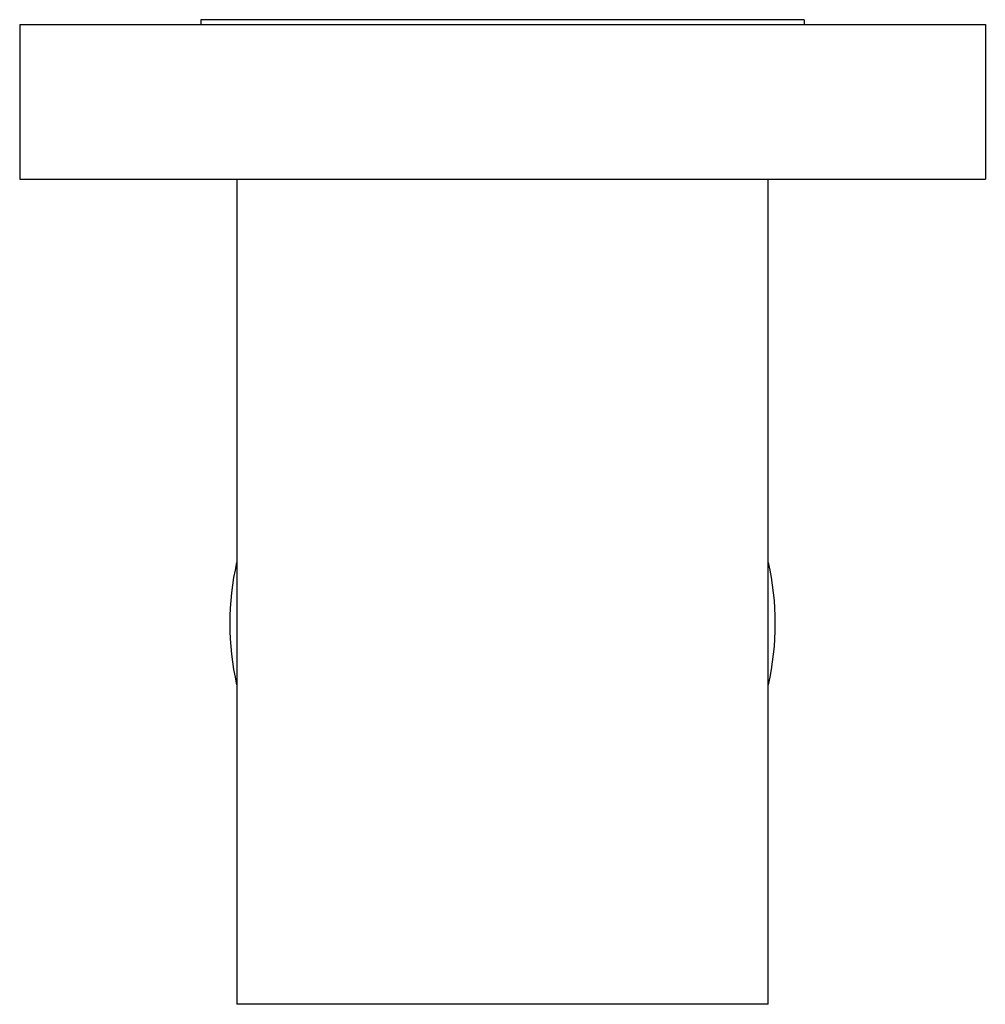
# Model space of a CAD drawing. Units: inches. Extents: x 4.8 to 6.8, y 3.02 to 5.06.
import ezdxf

# ---------------------------------------------------------------- set-up
doc = ezdxf.new("R2010")
doc.units = ezdxf.units.IN
doc.header["$LTSCALE"] = 0.64311
doc.header["$MEASUREMENT"] = 0
doc.layers.get('0').update_dxf_attribs({"linetype": 'CONTINUOUS'})

msp = doc.modelspace()

# ---------------------------------------------------------------- linework, layer by layer
at = {"color": 6, "linetype": 'Continuous'}
for p, q in [((5.1753, 5.0596), (5.1753, 5.0496)), ((6.4253, 5.0596), (5.1753, 5.0596)), ((6.4253, 5.0596), (6.4253, 5.0496)), ((4.8003, 5.0496), (4.8003, 4.7296)), ((4.8003, 5.0496), (6.8003, 5.0496)), ((6.8003, 5.0496), (6.8003, 4.7296)), ((4.8003, 4.7296), (6.8003, 4.7296)), ((5.2503, 4.7296), (5.2503, 3.0216)), ((6.3503, 3.0216), (6.3503, 4.7296)), ((6.3503, 3.0216), (5.2503, 3.0216))]:
    msp.add_line(p, q, dxfattribs=at)
for start, end in [(167.0637, 192.9363), (347.0637, 12.9363)]:
    msp.add_arc((5.8003, 3.8096), 0.565, start, end, dxfattribs=at)

doc.saveas('drawing.dxf')
